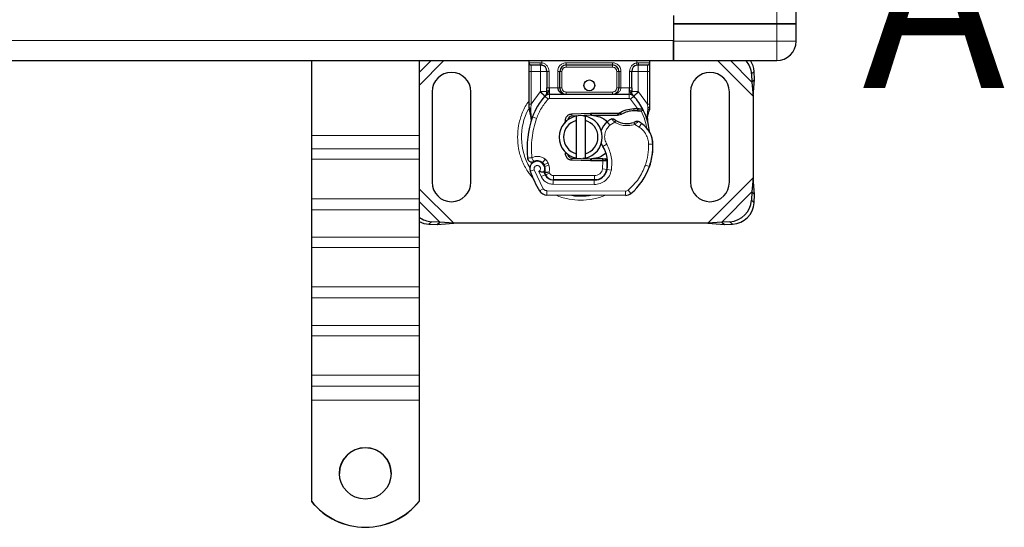
# Model space of a CAD drawing. Units: millimetres. Extents: x 0 to 420, y 0 to 297.
# Drawn here: x 219 to 248, y 105 to 120 of the extents above; entities that cross this region are included whole.
import ezdxf

# ---------------------------------------------------------------- set-up
doc = ezdxf.new("R2010")
doc.units = ezdxf.units.MM
doc.styles.add('SLDTEXTSTYLE0', font='TXT', dxfattribs={"width": 0.605})

msp = doc.modelspace()

# ---------------------------------------------------------------- linework, layer by layer
at = {"color": 8, "linetype": 'Continuous', "lineweight": 18}
for p, q in [((241.3289, 119.6434), (241.3289, 142.5184)), ((241.3289, 119.1434), (241.3289, 119.6434)), ((238.3289, 119.1631), (146.2664, 119.1631)), ((241.3289, 119.1434), (238.3289, 119.1434)), ((241.3289, 118.5809), (241.3289, 119.1434)), ((241.8914, 119.1434), (241.3289, 119.1434)), ((230.9539, 118.2343), (231.3005, 118.5809)), ((230.9539, 117.8608), (231.674, 118.5809)), ((234.5164, 118.5809), (234.5164, 118.5146)), ((237.2664, 118.5146), (237.2664, 118.5809)), ((239.6087, 118.5809), (240.6414, 117.5483)), ((239.9823, 118.5809), (240.6087, 117.9545)), ((234.1414, 118.5184), (234.464, 118.5184)), ((234.2039, 118.2684), (234.2039, 118.4559)), ((234.464, 118.5184), (234.5164, 118.5146)), ((235.2228, 118.5184), (236.5599, 118.5184)), ((235.2228, 118.5184), (235.2228, 118.4559)), ((235.2228, 118.4559), (235.2228, 118.3934)), ((236.5599, 118.3934), (235.2228, 118.3934)), ((236.5599, 118.5184), (236.5599, 118.4559)), ((236.5599, 118.3934), (236.5599, 118.4559)), ((237.2664, 118.5146), (237.3187, 118.5184)), ((237.3187, 118.5184), (237.6414, 118.5184)), ((237.5789, 118.4559), (237.5789, 118.2684)), ((234.1414, 118.2684), (234.2039, 118.2684)), ((234.4728, 118.2684), (234.2039, 118.2684)), ((234.2039, 117.3142), (234.2039, 118.2684)), ((234.4728, 117.6816), (234.4728, 118.2684)), ((234.7228, 118.2684), (234.6603, 118.2684)), ((234.7228, 118.2684), (234.7228, 117.793)), ((234.9728, 117.7934), (234.9728, 118.2684)), ((234.9728, 118.2684), (235.0353, 118.2684)), ((235.0978, 118.2684), (235.0353, 118.2684)), ((235.0978, 118.2684), (235.0978, 117.7934)), ((236.7474, 118.2684), (236.6849, 118.2684)), ((236.6849, 117.7934), (236.6849, 118.2684)), ((236.8099, 118.2684), (236.7474, 118.2684)), ((236.8099, 118.2684), (236.8099, 117.7934)), ((237.0599, 117.793), (237.0599, 118.2684)), ((237.0599, 118.2684), (237.1224, 118.2684)), ((237.5789, 118.2684), (237.3099, 118.2684)), ((237.3099, 118.2684), (237.3099, 117.6816)), ((237.6414, 118.2684), (237.5789, 118.2684)), ((237.5789, 118.2684), (237.5789, 117.3142)), ((240.6717, 118.2675), (240.597, 118.1928)), ((234.7228, 117.793), (234.7399, 117.7934)), ((234.7399, 117.6059), (234.7399, 117.7934)), ((234.7399, 117.7934), (234.9728, 117.7934)), ((235.0353, 117.7934), (235.0978, 117.7934)), ((236.6849, 117.7934), (236.7474, 117.7934)), ((236.8099, 117.7934), (237.0428, 117.7934)), ((237.0428, 117.7934), (237.0428, 117.6059)), ((237.0428, 117.7934), (237.0599, 117.793)), ((234.2039, 117.3142), (234.4636, 117.6719)), ((234.4636, 117.6719), (234.4728, 117.6816)), ((234.4636, 117.6719), (234.6018, 117.5452)), ((234.6939, 117.4607), (234.6018, 117.5452)), ((234.7399, 117.6059), (234.7399, 117.4809)), ((234.7399, 117.4809), (237.0428, 117.4809)), ((235.2228, 117.6684), (235.2228, 117.6059)), ((235.2228, 117.6684), (236.5599, 117.6684)), ((236.5599, 117.6059), (236.5599, 117.6684)), ((237.0428, 117.4809), (237.0428, 117.6059)), ((237.1809, 117.5452), (237.0888, 117.4607)), ((237.2906, 117.1885), (237.0888, 117.4607)), ((237.1809, 117.5452), (237.3191, 117.6719)), ((237.3099, 117.6816), (237.3191, 117.6719)), ((237.3191, 117.6719), (237.5789, 117.3142)), ((234.1577, 117.2316), (234.1359, 117.1932)), ((234.1912, 117.1997), (234.1897, 117.1707)), ((234.1911, 117.1431), (234.1897, 117.1707)), ((234.1911, 117.1431), (234.2044, 116.9586)), ((234.1912, 117.1997), (234.2039, 117.3142)), ((237.1818, 117.1261), (237.18, 117.1885)), ((237.2906, 117.1885), (237.2888, 117.126)), ((237.3073, 117.111), (237.2957, 117.1332)), ((237.3295, 117.1868), (237.3264, 117.1246)), ((237.5662, 116.986), (237.5891, 117.1752)), ((237.5789, 117.3142), (237.5892, 117.221)), ((237.5892, 117.221), (237.5891, 117.1752)), ((234.2414, 116.9455), (234.2044, 116.9586)), ((234.3593, 116.9038), (234.2414, 116.9455)), ((235.3794, 117.0335), (235.3819, 116.971)), ((235.9286, 116.9929), (235.9261, 117.0554)), ((235.9539, 117.0559), (235.9539, 116.9934)), ((236.4866, 116.7048), (236.4048, 116.7994)), ((236.6288, 116.7913), (236.4866, 116.7048)), ((237.3381, 116.6541), (237.2065, 116.73)), ((237.4086, 116.7573), (237.3381, 116.6541)), ((227.8289, 116.412), (230.9539, 116.412)), ((230.9539, 116.0203), (227.8289, 116.0203)), ((236.3943, 116.1548), (236.2862, 116.0922)), ((237.7354, 116.1552), (237.6105, 116.1524)), ((237.7353, 116.1591), (237.7365, 116.1591)), ((230.9539, 115.7219), (227.8289, 115.7219)), ((234.6148, 115.7191), (234.5368, 115.6214)), ((235.3819, 115.7533), (235.3794, 115.6909)), ((235.9261, 115.669), (235.9286, 115.7314)), ((235.9539, 115.7309), (235.9539, 115.6684)), ((236.2745, 115.6684), (236.2745, 115.7309)), ((236.283, 115.6684), (236.2789, 115.7309)), ((234.5772, 115.5639), (234.6955, 115.604)), ((234.5965, 115.507), (234.7148, 115.5471)), ((234.7148, 115.5471), (234.6955, 115.604)), ((236.2757, 115.4421), (236.283, 115.6684)), ((236.2757, 115.4421), (236.399, 115.4217)), ((236.5297, 115.4015), (236.4065, 115.4226)), ((236.4207, 115.6059), (236.412, 115.6059)), ((237.5169, 115.5464), (237.6352, 115.506)), ((237.6564, 115.5619), (237.6536, 115.5628)), ((234.2916, 115.413), (234.1737, 115.3714)), ((234.2916, 115.413), (234.554, 114.8646)), ((234.4296, 115.3647), (234.4923, 115.2173)), ((234.4923, 115.2173), (234.6058, 115.2696)), ((234.6215, 115.2656), (234.7354, 115.317)), ((234.7354, 115.317), (234.7233, 115.3438)), ((234.8493, 115.2434), (236.0414, 115.2434)), ((234.8493, 115.2434), (234.8493, 115.1184)), ((236.0414, 115.1184), (236.0414, 115.2434)), ((236.3231, 115.2434), (236.3152, 115.2434)), ((240.6414, 115.1761), (239.3275, 113.8622)), ((231.9552, 113.8622), (230.9539, 114.8636)), ((234.4477, 114.7989), (234.554, 114.8646)), ((234.8423, 114.9918), (234.8429, 115.1168)), ((234.8423, 114.9918), (236.0343, 114.9857)), ((236.0349, 115.1107), (236.0343, 114.9857)), ((230.9539, 114.5735), (227.8289, 114.5735)), ((234.6598, 114.8053), (234.6591, 114.6803)), ((234.6598, 114.8053), (236.9379, 114.7936)), ((236.9372, 114.6686), (236.9379, 114.7936)), ((237.0185, 114.8225), (237.0984, 114.7264)), ((240.6087, 114.7699), (239.7337, 113.8949)), ((231.549, 113.8949), (230.9539, 114.49)), ((240.597, 114.5316), (240.6717, 114.4569)), ((227.8289, 114.2536), (230.9539, 114.2536)), ((231.3107, 113.9066), (231.236, 113.8319)), ((240.0467, 113.8319), (239.972, 113.9066)), ((230.9539, 113.4586), (227.8289, 113.4586)), ((230.9539, 113.1602), (227.8289, 113.1602)), ((230.9539, 112.0118), (227.8289, 112.0118)), ((227.8289, 111.6919), (230.9539, 111.6919)), ((230.9539, 110.8969), (227.8289, 110.8969)), ((230.9539, 110.5985), (227.8289, 110.5985)), ((230.9539, 109.4501), (227.8289, 109.4501)), ((227.8289, 109.1302), (230.9539, 109.1302)), ((230.9539, 108.7269), (227.8289, 108.7269))]:
    msp.add_line(p, q, dxfattribs=at)
at = {"color": 7, "linetype": 'Continuous', "lineweight": 25}
for p, q in [((241.8914, 119.6434), (241.8914, 142.5184)), ((238.3289, 119.8934), (238.3289, 119.6434)), ((238.3289, 119.6434), (238.3289, 119.1434)), ((241.3289, 119.6434), (238.3289, 119.6434)), ((238.3289, 119.6434), (241.3289, 119.6434)), ((241.3289, 119.6434), (241.8914, 119.6434)), ((241.8914, 119.6434), (241.3289, 119.6434)), ((241.8914, 119.1434), (241.8914, 119.6434)), ((238.3289, 119.1434), (238.3289, 118.5809)), ((238.3289, 118.5809), (238.3289, 119.1434)), ((146.2664, 118.5809), (238.3289, 118.5809)), ((227.8289, 118.5809), (227.8289, 116.412)), ((230.9539, 118.5809), (230.9539, 116.412)), ((234.1414, 118.5184), (234.1414, 118.5809)), ((237.6414, 118.5809), (237.6414, 118.5184)), ((238.3289, 118.5809), (241.3289, 118.5809)), ((234.4728, 118.4559), (234.5055, 118.4531)), ((234.4728, 118.4559), (234.524, 118.4457)), ((235.2228, 118.4559), (236.5599, 118.4559)), ((237.3099, 118.4559), (237.2773, 118.4531)), ((234.1414, 117.3142), (234.1414, 118.2684)), ((234.6603, 118.2684), (234.6603, 117.793)), ((235.0353, 117.7934), (235.0353, 118.2684)), ((236.7474, 118.2684), (236.7474, 117.7934)), ((237.1224, 117.793), (237.1224, 118.2684)), ((237.6414, 118.2684), (237.6414, 117.3142)), ((240.597, 118.1928), (240.6087, 117.9545)), ((240.6087, 117.9545), (240.6834, 118.0292)), ((240.6414, 117.5483), (240.6834, 118.0292)), ((240.6834, 118.0292), (240.6717, 118.2675)), ((240.6087, 117.9545), (240.6414, 117.5483)), ((231.3289, 117.6747), (231.3289, 115.0497)), ((232.4539, 115.0497), (232.4539, 117.6747)), ((234.6064, 117.55), (234.6094, 117.5531)), ((234.7399, 117.6059), (237.0428, 117.6059)), ((237.1733, 117.5531), (237.1764, 117.55)), ((238.8289, 117.6747), (238.8289, 115.0497)), ((239.9539, 115.0497), (239.9539, 117.6747)), ((240.6414, 117.5483), (240.6414, 115.1761)), ((234.1414, 117.1935), (234.1414, 117.3142)), ((234.1414, 117.1935), (234.144, 117.1545)), ((234.144, 117.1545), (234.1513, 117.1178)), ((234.1443, 117.1565), (234.1506, 117.1208)), ((237.18, 117.1885), (237.2906, 117.1885)), ((237.2906, 117.1885), (237.3295, 117.1868)), ((237.445, 117.1677), (237.4106, 117.1186)), ((237.6414, 117.2158), (237.6328, 117.1511)), ((237.6414, 117.3142), (237.6414, 117.2158)), ((234.1513, 117.1178), (234.1915, 116.9262)), ((234.2044, 116.9586), (234.2006, 116.827)), ((235.3794, 117.0335), (235.9261, 117.0554)), ((235.9286, 116.9929), (235.3819, 116.971)), ((235.5164, 116.8463), (235.5164, 116.9746)), ((235.5164, 115.8781), (235.5164, 116.8463)), ((235.7664, 116.9746), (235.7664, 116.8463)), ((235.7664, 116.8463), (235.7664, 115.8781)), ((235.9261, 117.0554), (235.9539, 117.0559)), ((235.9539, 117.0559), (236.7558, 117.0559)), ((235.9539, 116.9934), (236.7123, 116.9934)), ((236.7123, 116.9934), (236.7558, 117.0559)), ((236.7123, 116.9934), (236.8277, 117.0267)), ((236.8277, 117.0267), (236.7558, 117.0559)), ((237.2888, 117.126), (237.3264, 117.1246)), ((237.5662, 116.986), (237.5799, 116.822)), ((237.5798, 116.8547), (237.5796, 116.9524)), ((234.2024, 116.8265), (234.2006, 116.827)), ((235.1582, 116.7509), (235.2009, 116.8225)), ((237.5775, 116.8312), (237.5797, 116.8226)), ((227.8289, 116.412), (227.8289, 116.0203)), ((230.9539, 116.412), (230.9539, 116.0203)), ((227.8289, 116.0203), (227.8289, 115.7219)), ((230.9539, 116.0203), (230.9539, 115.7219)), ((227.8289, 115.7219), (227.8289, 114.5735)), ((230.9539, 115.7219), (230.9539, 114.5735)), ((235.3819, 115.7533), (235.9286, 115.7314)), ((235.5164, 115.7498), (235.5164, 115.8781)), ((235.7664, 115.8781), (235.7664, 115.7498)), ((236.2745, 115.7309), (235.9539, 115.7309)), ((236.2789, 115.7309), (236.2745, 115.7309)), ((236.4085, 115.6689), (236.3386, 115.7309)), ((236.3386, 115.7309), (236.411, 115.7309)), ((234.5965, 115.507), (234.5772, 115.5639)), ((235.9261, 115.669), (235.3794, 115.6909)), ((235.9539, 115.6684), (235.9261, 115.669)), ((236.2745, 115.6684), (235.9539, 115.6684)), ((236.283, 115.6684), (236.2745, 115.6684)), ((237.6564, 115.5619), (237.6298, 115.4903)), ((234.6215, 115.2656), (234.5959, 115.3223)), ((240.6414, 115.1761), (240.6087, 114.7699)), ((240.6834, 114.6952), (240.6414, 115.1761)), ((234.8429, 115.1168), (236.0349, 115.1107)), ((236.0414, 115.1184), (234.8493, 115.1184)), ((236.1124, 115.1184), (236.0414, 115.1184)), ((227.8289, 114.5735), (227.8289, 114.2536)), ((230.9539, 114.5735), (230.9539, 114.2536)), ((236.9372, 114.6686), (234.6591, 114.6803)), ((240.6087, 114.7699), (240.597, 114.5316)), ((240.6834, 114.6952), (240.6087, 114.7699)), ((240.6717, 114.4569), (240.6834, 114.6952)), ((227.8289, 114.2536), (227.8289, 113.4586)), ((230.9539, 114.2536), (230.9539, 113.4586)), ((231.236, 113.8319), (231.4743, 113.8202)), ((231.549, 113.8949), (231.3107, 113.9066)), ((231.4743, 113.8202), (231.549, 113.8949)), ((231.4743, 113.8202), (231.9552, 113.8622)), ((231.9552, 113.8622), (231.549, 113.8949)), ((239.3275, 113.8622), (231.9552, 113.8622)), ((239.7337, 113.8949), (239.3275, 113.8622)), ((239.3275, 113.8622), (239.8084, 113.8202)), ((239.972, 113.9066), (239.7337, 113.8949)), ((239.7337, 113.8949), (239.8084, 113.8202)), ((239.8084, 113.8202), (240.0467, 113.8319)), ((227.8289, 113.4586), (227.8289, 113.1602)), ((230.9539, 113.4586), (230.9539, 113.1602)), ((227.8289, 113.1602), (227.8289, 112.0118)), ((230.9539, 113.1602), (230.9539, 112.0118)), ((227.8289, 112.0118), (227.8289, 111.6919)), ((230.9539, 112.0118), (230.9539, 111.6919)), ((227.8289, 111.6919), (227.8289, 110.8969)), ((230.9539, 111.6919), (230.9539, 110.8969)), ((227.8289, 110.8969), (227.8289, 110.5985)), ((230.9539, 110.8969), (230.9539, 110.5985)), ((227.8289, 110.5985), (227.8289, 109.4501)), ((230.9539, 110.5985), (230.9539, 109.4501)), ((227.8289, 109.4501), (227.8289, 109.1302)), ((230.9539, 109.4501), (230.9539, 109.1302)), ((227.8289, 109.1302), (227.8289, 108.7269)), ((230.9539, 109.1302), (230.9539, 108.7269)), ((227.8289, 108.7269), (227.8289, 105.7928)), ((230.9539, 108.7269), (230.9539, 105.7928)), ((227.8289, 105.7928), (227.8289, 105.7884)), ((230.9539, 105.7884), (230.9539, 105.7928))]:
    msp.add_line(p, q, dxfattribs=at)
at = {"color": 7, "linetype": 'Continuous', "lineweight": 25, "flags": 128}
for points in [[(235.7047, 116.984), (235.7354, 116.9801), (235.7664, 116.9746)], [(236.2862, 116.0922), (236.245, 116.18), (236.2418, 116.1888)], [(235.7664, 115.7498), (235.7354, 115.7443), (235.7047, 115.7404)]]:
    msp.add_lwpolyline(points, dxfattribs=at)
at = {"color": 7, "linetype": 'Continuous', "lineweight": 25}
for centre, radius in [((235.8914, 117.8622), 0.1563), ((229.3914, 106.6035), 0.7499)]:
    msp.add_circle(centre, radius, dxfattribs=at)
for centre, radius, start, end in [((241.3289, 119.1434), 0.5625, 270, 0), ((239.9425, 118.1542), 0.6556, 3.37972, 40.61589), ((240.0274, 118.2317), 0.6453, 3.18508, 32.77112), ((234.2039, 118.5184), 0.0625, 180, 270), ((234.4728, 118.2684), 0.1875, 0, 79.95827), ((235.2228, 118.2684), 0.1875, 90, 180), ((236.5599, 118.2684), 0.1875, 0, 90), ((237.3099, 118.2684), 0.1875, 100.04173, 180), ((237.5789, 118.5184), 0.0625, 270, 360), ((231.8914, 117.6747), 0.5625, 360, 180), ((239.3914, 117.6747), 0.5625, 0, 180), ((235.2228, 117.7934), 0.1875, 201.28082, 233.8546), ((235.8914, 116.3622), 1.75, 137.46815, 160.529), ((234.7399, 117.4184), 0.1875, 90, 137.46815), ((237.0428, 117.4184), 0.1875, 42.53185, 90), ((235.8914, 116.3622), 1.75, 27.40461, 42.53185), ((235.8914, 116.3622), 1.75, 15.23312, 27.40461), ((236.8342, 116.0289), 2.75, 160.529, 185.82991), ((235.6414, 116.3622), 0.625, 101.53696, 258.46304), ((235.6414, 116.3622), 0.5, 104.47751, 255.52249), ((235.3869, 116.8461), 0.125, 92.29244, 173.95323), ((235.6414, 116.3622), 0.625, 281.53696, 78.46304), ((235.6414, 116.3622), 0.5, 284.47751, 75.52249), ((235.9539, 116.3622), 0.6312, 90, 92.29244), ((236.8138, 116.3268), 0.625, 115.97607, 130.87655), ((236.9841, 117.3872), 0.6313, 239.19719, 288.69975), ((237.203, 116.3701), 0.7562, 91.60861, 119.75321), ((237.2346, 115.2456), 1.8813, 88.34868, 91.60861), ((236.7729, 116.374), 0.5625, 130.87655, 161.97249), ((236.7741, 115.8284), 1.125, 55.66627, 61.38696), ((236.9856, 116.138), 0.75, 1.31573, 55.66627), ((235.8914, 116.3622), 1.75, 7.17278, 15.23312), ((236.9868, 116.1381), 0.75, 1.60861, 25.79023), ((235.4208, 115.591), 1, 350.30154, 30.07429), ((235.8609, 116.1122), 1.875, 341.13599, 1.31573), ((235.8622, 116.1065), 1.875, 343.11626, 1.60861), ((235.3869, 115.8782), 0.125, 186.04677, 267.70756), ((235.9539, 116.3622), 0.6313, 267.70756, 270), ((234.38, 115.4442), 0.2188, 332.27353, 199.45418), ((234.3847, 115.4309), 0.2438, 51.39879, 116.05174), ((234.4588, 115.5237), 0.125, 18.73021, 51.39879), ((234.3726, 115.4311), 0.2364, 340.06862, 18.73021), ((236.0369, 115.4857), 0.375, 269.70712, 350.30154), ((236.0414, 115.4809), 0.3625, 270, 350.59443), ((235.4248, 115.5831), 0.9875, 350.59443, 4.98453), ((235.9792, 116.0718), 1.75, 309.75692, 341.13599), ((236.9789, 116.3622), 2.975, 199.45418, 211.70017), ((236.9789, 116.3622), 2.6125, 202.97536, 204.72318), ((234.8443, 115.3793), 0.2625, 204.72318, 269.70712), ((234.8493, 115.3684), 0.25, 204.29106, 270), ((231.8914, 115.0497), 0.5625, 180, 0), ((239.3914, 115.0497), 0.5625, 180, 0), ((234.6604, 114.9303), 0.25, 211.70017, 269.70712), ((236.9385, 114.9186), 0.25, 269.70712, 309.75692), ((239.9291, 114.5744), 0.6692, 273.67115, 356.32885), ((240.0038, 114.4997), 0.6692, 273.67115, 356.32885), ((231.3488, 114.5586), 0.6531, 232.7928, 266.65822), ((231.2714, 114.4734), 0.6426, 240.3877, 266.84819), ((229.3914, 106.5985), 0.75, 0.02638, 179.97362), ((229.3914, 107.0423), 2.0007, 218.65031, 321.34969), ((229.3914, 107.038), 2.0007, 218.65031, 321.34969)]:
    msp.add_arc(centre, radius, start, end, dxfattribs=at)
at = {"color": 8, "linetype": 'Continuous', "lineweight": 18}
for centre, radius, start, end in [((235.6414, 116.3622), 1.7196, 152.08918, 210.80815), ((235.6414, 116.3622), 1.7196, 258.51741, 280.89683), ((236.9385, 114.9186), 0.125, 269.70712, 309.75692)]:
    msp.add_arc(centre, radius, start, end, dxfattribs=at)
at = {"color": 7, "linetype": 'Continuous', "lineweight": 25}
for points, knots in [([(234.1414, 118.2684), (234.1414, 118.2999), (234.1414, 118.3484), (234.1414, 118.4067), (234.1414, 118.4464), (234.1414, 118.4788), (234.1414, 118.5099), (234.1414, 118.5151), (234.1414, 118.5184)], [0, 0, 0, 0, 0.2394429, 0.3696359, 0.4999999, 0.6301929, 0.7605571, 1, 1, 1, 1]), ([(234.2039, 118.4559), (234.2075, 118.4559), (234.215, 118.4559), (234.2756, 118.4559), (234.3648, 118.4559), (234.4376, 118.4559), (234.4728, 118.4559)], [0, 0, 0, 0, 0.2418289, 0.5, 0.7581711, 1, 1, 1, 1]), ([(237.3099, 118.4559), (237.3451, 118.4559), (237.4179, 118.4559), (237.5071, 118.4559), (237.5677, 118.4559), (237.5752, 118.4559), (237.5789, 118.4559)], [0, 0, 0, 0, 0.24182894, 0.5, 0.75817106, 1, 1, 1, 1]), ([(237.6414, 118.5184), (237.6414, 118.5151), (237.6414, 118.5099), (237.6414, 118.4788), (237.6414, 118.4465), (237.6414, 118.4067), (237.6414, 118.3484), (237.6414, 118.2999), (237.6414, 118.2684)], [0, 0, 0, 0, 0.2394429, 0.3696359, 0.4999999, 0.6301929, 0.7605571, 1, 1, 1, 1]), ([(234.6064, 117.55), (234.6332, 117.5737), (234.6718, 117.6077), (234.7071, 117.6539), (234.7185, 117.6841), (234.7201, 117.7009), (234.721, 117.7093)], [0, 0, 0, 0, 0.5432892, 0.7812437, 0.8906704, 1, 1, 1, 1]), ([(234.6603, 117.6816), (234.6603, 117.6994), (234.6603, 117.735), (234.6603, 117.7737), (234.6603, 117.793)], [0, 0, 0, 0, 0.5000052, 1, 1, 1, 1]), ([(234.9728, 117.7934), (234.9737, 117.7816), (234.9755, 117.7571), (234.9901, 117.7217), (235.0137, 117.6883), (235.0591, 117.6474), (235.1305, 117.6132), (235.1918, 117.6084), (235.2228, 117.6059)], [0, 0, 0, 0, 0.0888851, 0.1840891, 0.2942826, 0.4225391, 0.7088702, 1, 1, 1, 1]), ([(235.0353, 117.7934), (235.0359, 117.7816), (235.0373, 117.7571), (235.0483, 117.7217), (235.0659, 117.6883), (235.1, 117.6474), (235.1536, 117.6132), (235.1996, 117.6084), (235.2228, 117.6059)], [0, 0, 0, 0, 0.0888886, 0.1840893, 0.294292, 0.4225392, 0.7088703, 1, 1, 1, 1]), ([(236.5599, 117.6059), (236.5831, 117.6084), (236.6291, 117.6132), (236.6827, 117.6474), (236.7168, 117.6883), (236.7344, 117.7217), (236.7454, 117.7571), (236.7468, 117.7816), (236.7474, 117.7934)], [0, 0, 0, 0, 0.2911298, 0.5774609, 0.7057174, 0.8159109, 0.9111149, 1, 1, 1, 1]), ([(237.0618, 117.7093), (237.0626, 117.7009), (237.0642, 117.6841), (237.0756, 117.6539), (237.1109, 117.6077), (237.1495, 117.5737), (237.1764, 117.55)], [0, 0, 0, 0, 0.1093195, 0.2187549, 0.4567095, 1, 1, 1, 1]), ([(237.1224, 117.793), (237.1224, 117.7737), (237.1224, 117.735), (237.1224, 117.6994), (237.1224, 117.6816)], [0, 0, 0, 0, 0.49999482, 1, 1, 1, 1]), ([(234.6064, 117.55), (234.6185, 117.5643), (234.6367, 117.5858), (234.6563, 117.6326), (234.659, 117.6663), (234.6603, 117.6816)], [0, 0, 0, 0, 0.5198855, 0.7820128, 1, 1, 1, 1]), ([(237.1764, 117.55), (237.1643, 117.5643), (237.146, 117.5858), (237.1265, 117.6326), (237.1237, 117.6663), (237.1224, 117.6816)], [0, 0, 0, 0, 0.5198881, 0.7820105, 1, 1, 1, 1]), ([(237.3295, 117.1868), (237.3464, 117.1854), (237.3788, 117.1826), (237.4159, 117.1757), (237.4403, 117.1692), (237.4435, 117.1682), (237.445, 117.1677)], [0, 0, 0, 0, 0.2949533, 0.5626064, 0.7961003, 1, 1, 1, 1]), ([(237.5796, 116.9524), (237.5878, 116.9829), (237.6042, 117.0442), (237.6233, 117.1154), (237.6328, 117.1511)], [0, 0, 0, 0, 0.49891425, 1, 1, 1, 1]), ([(234.1915, 116.9262), (234.196, 116.8994), (234.201, 116.8696), (234.2011, 116.8458), (234.2011, 116.8433)], [0, 0, 0, 0, 0.89612606, 1, 1, 1, 1]), ([(235.9539, 116.9934), (236.0348, 116.9827), (236.1966, 116.9613), (236.357, 116.8743), (236.4041, 116.8028), (236.406, 116.7999)], [0, 0, 0, 0, 0.489653, 0.9793061, 1, 1, 1, 1]), ([(236.605, 116.8824), (236.6052, 116.8823), (236.6057, 116.8819), (236.6093, 116.8792), (236.6147, 116.8752), (236.6243, 116.8684), (236.6397, 116.8579), (236.6538, 116.8493), (236.6608, 116.845)], [0, 0, 0, 0, 0.13150251, 0.26198675, 0.38814904, 0.51596954, 0.75966272, 1, 1, 1, 1]), ([(237.3264, 117.1246), (237.3376, 117.124), (237.3594, 117.1228), (237.3833, 117.1209), (237.3977, 117.1197), (237.4051, 117.1191), (237.4098, 117.1186), (237.4103, 117.1186), (237.4106, 117.1186)], [0, 0, 0, 0, 0.29125982, 0.56544587, 0.68792432, 0.80283372, 0.90332975, 1, 1, 1, 1]), ([(237.256, 116.8175), (237.2557, 116.8174), (237.2551, 116.8171), (237.2501, 116.8147), (237.2428, 116.8113), (237.2305, 116.8059), (237.2114, 116.798), (237.1948, 116.7922), (237.1865, 116.7892)], [0, 0, 0, 0, 0.1316821, 0.2619678, 0.3866762, 0.5147457, 0.7577354, 1, 1, 1, 1]), ([(237.6621, 116.4644), (237.66, 116.4688), (237.6556, 116.4783), (237.6482, 116.4965), (237.6411, 116.517), (237.6347, 116.5403), (237.6302, 116.5627), (237.6285, 116.5749), (237.6277, 116.5807)], [0, 0, 0, 0, 0.1053751, 0.2239328, 0.4709015, 0.7361236, 0.8746205, 1, 1, 1, 1]), ([(235.265, 115.8522), (235.2672, 115.8436), (235.2716, 115.8258), (235.2823, 115.81), (235.2879, 115.8018)], [0, 0, 0, 0, 0.4822081, 1, 1, 1, 1]), ([(236.3555, 115.886), (236.3043, 115.8452), (236.1874, 115.7524), (236.0378, 115.7387), (235.9539, 115.7309)], [0, 0, 0, 0, 0.4387867, 1, 1, 1, 1]), ([(236.2789, 115.7309), (236.2869, 115.7309), (236.3028, 115.7309), (236.3224, 115.7309), (236.336, 115.7309), (236.3378, 115.7309), (236.3386, 115.7309)], [0, 0, 0, 0, 0.2543788, 0.5057555, 0.7538042, 1, 1, 1, 1]), ([(234.1473, 115.6625), (234.1409, 115.6679), (234.1285, 115.6782), (234.1202, 115.6914), (234.1162, 115.6977)], [0, 0, 0, 0, 0.5253166, 1, 1, 1, 1]), ([(236.4085, 115.6689), (236.4067, 115.6689), (236.4039, 115.6689), (236.3874, 115.6688), (236.3669, 115.6686), (236.3395, 115.6686), (236.3085, 115.6685), (236.2917, 115.6684), (236.283, 115.6684)], [0, 0, 0, 0, 0.2512887, 0.3786799, 0.5068557, 0.7419028, 0.8681972, 1, 1, 1, 1]), ([(234.5736, 115.3424), (234.573, 115.3425), (234.5718, 115.3425), (234.5623, 115.3429), (234.5477, 115.3438), (234.522, 115.346), (234.4815, 115.3505), (234.4469, 115.3599), (234.4296, 115.3647)], [0, 0, 0, 0, 0.1231397, 0.2444406, 0.375002, 0.4996462, 0.7493232, 1, 1, 1, 1])]:
    msp.add_open_spline(points, degree=3, knots=knots, dxfattribs=at)
at = {"color": 8, "linetype": 'Continuous', "lineweight": 18}
for points in [[(234.4728, 118.4559), (234.4716, 118.4569), (234.4693, 118.4588), (234.4665, 118.4732), (234.4644, 118.4939), (234.4642, 118.5102), (234.464, 118.5184)], [(234.4728, 118.4559), (234.4728, 118.4531), (234.4728, 118.4475), (234.4728, 118.4041), (234.4728, 118.3421), (234.4728, 118.293), (234.4728, 118.2684)], [(234.5164, 118.5146), (234.5149, 118.5065), (234.5121, 118.4904), (234.5085, 118.4701), (234.506, 118.4558), (234.5056, 118.454), (234.5055, 118.4531)], [(237.2773, 118.4531), (237.2771, 118.454), (237.2768, 118.4558), (237.2742, 118.4701), (237.2706, 118.4904), (237.2678, 118.5065), (237.2664, 118.5146)], [(237.3187, 118.5184), (237.3185, 118.5102), (237.3183, 118.4939), (237.3163, 118.4732), (237.3134, 118.4588), (237.3111, 118.4569), (237.3099, 118.4559)], [(237.3099, 118.2684), (237.3099, 118.293), (237.3099, 118.3421), (237.3099, 118.4041), (237.3099, 118.4475), (237.3099, 118.4531), (237.3099, 118.4559)], [(234.4728, 118.2684), (234.4973, 118.2684), (234.5465, 118.2684), (234.6085, 118.2684), (234.6518, 118.2684), (234.6574, 118.2684), (234.6603, 118.2684)], [(237.3099, 118.2684), (237.2854, 118.2684), (237.2362, 118.2684), (237.1743, 118.2684), (237.1309, 118.2684), (237.1253, 118.2684), (237.1224, 118.2684)], [(234.6603, 117.793), (234.6612, 117.793), (234.6631, 117.793), (234.6775, 117.793), (234.6982, 117.793), (234.7146, 117.793), (234.7228, 117.793)], [(234.9728, 117.7934), (234.981, 117.7934), (234.9973, 117.7934), (235.018, 117.7934), (235.0324, 117.7934), (235.0343, 117.7934), (235.0353, 117.7934)], [(236.7474, 117.7934), (236.7484, 117.7934), (236.7503, 117.7934), (236.7647, 117.7934), (236.7854, 117.7934), (236.8018, 117.7934), (236.8099, 117.7934)], [(237.0599, 117.793), (237.0681, 117.793), (237.0845, 117.793), (237.1052, 117.793), (237.1196, 117.793), (237.1215, 117.793), (237.1224, 117.793)], [(234.6939, 117.4607), (234.6241, 117.3763), (234.4844, 117.2076), (234.401, 117.0051), (234.3593, 116.9038)], [(234.6064, 117.55), (234.6043, 117.552), (234.6003, 117.5559), (234.5694, 117.5864), (234.5253, 117.6299), (234.4903, 117.6643), (234.4728, 117.6816)], [(234.6603, 117.6816), (234.6574, 117.6816), (234.6518, 117.6816), (234.6085, 117.6816), (234.5465, 117.6816), (234.4973, 117.6816), (234.4728, 117.6816)], [(234.7399, 117.4809), (234.7356, 117.4807), (234.727, 117.4802), (234.7146, 117.476), (234.7032, 117.4697), (234.697, 117.4637), (234.6939, 117.4607)], [(237.0888, 117.4607), (237.0857, 117.4637), (237.0795, 117.4697), (237.0681, 117.476), (237.0557, 117.4802), (237.0471, 117.4807), (237.0428, 117.4809)], [(237.3099, 117.6816), (237.2854, 117.6816), (237.2362, 117.6816), (237.1743, 117.6816), (237.1309, 117.6816), (237.1253, 117.6816), (237.1224, 117.6816)], [(237.3099, 117.6816), (237.2924, 117.6643), (237.2574, 117.6299), (237.2133, 117.5864), (237.1824, 117.5559), (237.1784, 117.552), (237.1764, 117.55)], [(234.1414, 117.3142), (234.1423, 117.3142), (234.1442, 117.3142), (234.1586, 117.3142), (234.1793, 117.3142), (234.1957, 117.3142), (234.2039, 117.3142)], [(237.5789, 117.3142), (237.587, 117.3142), (237.6034, 117.3142), (237.6241, 117.3142), (237.6385, 117.3142), (237.6404, 117.3142), (237.6414, 117.3142)], [(234.3593, 116.9038), (234.3049, 116.7174), (234.1961, 116.3444), (234.2139, 115.9563), (234.2227, 115.7622)], [(236.6608, 116.845), (236.6604, 116.8442), (236.6594, 116.8426), (236.652, 116.8301), (236.6414, 116.8124), (236.633, 116.7983), (236.6288, 116.7913)], [(237.3993, 117.1196), (237.4387, 117.032), (237.5175, 116.8569), (237.5496, 116.6676), (237.5657, 116.5729)], [(237.2065, 116.73), (237.2039, 116.7378), (237.1986, 116.7533), (237.192, 116.7729), (237.1874, 116.7866), (237.1868, 116.7884), (237.1865, 116.7892)], [(236.3943, 116.1548), (236.4499, 116.0352), (236.5611, 115.796), (236.5402, 115.533), (236.5297, 115.4015)], [(237.5169, 115.5464), (237.5459, 115.6453), (237.6038, 115.8432), (237.6083, 116.0493), (237.6105, 116.1524)], [(234.0984, 115.7495), (234.1003, 115.7497), (234.104, 115.7501), (234.1328, 115.753), (234.1739, 115.7572), (234.2064, 115.7606), (234.2227, 115.7622)], [(234.2227, 115.7622), (234.2299, 115.7475), (234.2443, 115.7181), (234.2625, 115.681), (234.2752, 115.655), (234.2768, 115.6516), (234.2776, 115.6499)], [(234.6148, 115.7191), (234.6323, 115.7028), (234.6675, 115.6703), (234.6862, 115.6261), (234.6955, 115.604)], [(234.7148, 115.5471), (234.7236, 115.5135), (234.741, 115.4464), (234.7292, 115.378), (234.7233, 115.3438)], [(237.5169, 115.5464), (237.4588, 115.4086), (237.3425, 115.1329), (237.1265, 114.926), (237.0185, 114.8225)], [(234.7354, 115.317), (234.7412, 115.3065), (234.7529, 115.2856), (234.7807, 115.2622), (234.8135, 115.2464), (234.8374, 115.2444), (234.8493, 115.2434)]]:
    msp.add_open_spline(points, degree=3, dxfattribs=at)
for points, knots in [([(234.5164, 118.5146), (234.5436, 118.507), (234.5999, 118.4912), (234.6681, 118.4322), (234.7143, 118.3548), (234.72, 118.2966), (234.7228, 118.2684)], [0, 0, 0, 0, 0.2422355, 0.5, 0.7577645, 1, 1, 1, 1]), ([(234.9728, 118.2684), (234.9761, 118.2999), (234.9813, 118.3484), (235.0124, 118.4067), (235.0447, 118.4464), (235.0845, 118.4788), (235.1428, 118.5099), (235.1913, 118.5151), (235.2228, 118.5184)], [0, 0, 0, 0, 0.2394429, 0.3696359, 0.4999999, 0.6301929, 0.7605571, 1, 1, 1, 1]), ([(235.2228, 118.3934), (235.207, 118.3918), (235.1828, 118.3892), (235.1537, 118.3736), (235.1338, 118.3575), (235.1176, 118.3376), (235.102, 118.3084), (235.0994, 118.2842), (235.0978, 118.2684)], [0, 0, 0, 0, 0.239443, 0.3695502, 0.4999998, 0.6301073, 0.760557, 1, 1, 1, 1]), ([(236.5599, 118.5184), (236.5914, 118.5151), (236.6399, 118.5099), (236.6982, 118.4788), (236.738, 118.4465), (236.7703, 118.4067), (236.8014, 118.3484), (236.8066, 118.2999), (236.8099, 118.2684)], [0, 0, 0, 0, 0.23944295, 0.36963586, 0.49999992, 0.63019291, 0.76055705, 1, 1, 1, 1]), ([(236.6849, 118.2684), (236.6833, 118.2842), (236.6807, 118.3084), (236.6651, 118.3375), (236.649, 118.3574), (236.6291, 118.3736), (236.6, 118.3892), (236.5757, 118.3918), (236.5599, 118.3934)], [0, 0, 0, 0, 0.23944295, 0.36955024, 0.49999985, 0.63010729, 0.76055705, 1, 1, 1, 1]), ([(237.0599, 118.2684), (237.0627, 118.2966), (237.0685, 118.3548), (237.1146, 118.4322), (237.1828, 118.4912), (237.2391, 118.507), (237.2664, 118.5146)], [0, 0, 0, 0, 0.2422355, 0.5, 0.7577645, 1, 1, 1, 1]), ([(234.721, 117.7093), (234.717, 117.7092), (234.709, 117.7088), (234.694, 117.7064), (234.6775, 117.7011), (234.6662, 117.6936), (234.661, 117.6869), (234.6605, 117.6833), (234.6603, 117.6816)], [0, 0, 0, 0, 0.1252292, 0.2500089, 0.5, 0.7499911, 0.8747708, 1, 1, 1, 1]), ([(234.721, 117.7093), (234.7213, 117.7222), (234.722, 117.7489), (234.7225, 117.7779), (234.7228, 117.793)], [0, 0, 0, 0, 0.4796864, 1, 1, 1, 1]), ([(235.0978, 117.7934), (235.0994, 117.7777), (235.102, 117.7535), (235.1176, 117.7243), (235.1337, 117.7044), (235.1536, 117.6883), (235.1828, 117.6727), (235.207, 117.6701), (235.2228, 117.6684)], [0, 0, 0, 0, 0.239443, 0.3695502, 0.4999998, 0.6301073, 0.760557, 1, 1, 1, 1]), ([(236.5599, 117.6059), (236.5909, 117.6084), (236.6522, 117.6132), (236.7236, 117.6474), (236.769, 117.6883), (236.7926, 117.7217), (236.8072, 117.7571), (236.8091, 117.7816), (236.8099, 117.7934)], [0, 0, 0, 0, 0.2911297, 0.5774608, 0.705708, 0.8159107, 0.9111114, 1, 1, 1, 1]), ([(236.5599, 117.6684), (236.5757, 117.6701), (236.5999, 117.6727), (236.6291, 117.6883), (236.6489, 117.7044), (236.6651, 117.7243), (236.6807, 117.7534), (236.6833, 117.7777), (236.6849, 117.7934)], [0, 0, 0, 0, 0.239443, 0.3695502, 0.4999998, 0.6301073, 0.760557, 1, 1, 1, 1]), ([(237.0618, 117.7093), (237.0614, 117.7222), (237.0607, 117.7489), (237.0602, 117.7779), (237.0599, 117.793)], [0, 0, 0, 0, 0.4796864, 1, 1, 1, 1]), ([(237.0618, 117.7093), (237.0698, 117.7088), (237.0857, 117.7078), (237.1058, 117.7014), (237.1196, 117.6923), (237.1215, 117.6851), (237.1224, 117.6816)], [0, 0, 0, 0, 0.2501632, 0.5, 0.7498368, 1, 1, 1, 1]), ([(234.1414, 117.4073), (234.1298, 117.3934), (234.0393, 117.2847), (233.9321, 117.0432), (233.8258, 116.7049), (233.8141, 116.4742), (233.8084, 116.3622)], [0, 0, 0, 0, 0.0486909, 0.3806302, 0.6993204, 1, 1, 1, 1]), ([(234.1912, 117.1997), (234.1836, 117.1994), (234.1683, 117.1989), (234.1524, 117.1973), (234.1431, 117.1954), (234.1419, 117.1941), (234.1414, 117.1935)], [0, 0, 0, 0, 0.2798496, 0.5593252, 0.7796283, 1, 1, 1, 1]), ([(234.1897, 117.1707), (234.1823, 117.1693), (234.1673, 117.1664), (234.1524, 117.1618), (234.1444, 117.1576), (234.1441, 117.1556), (234.144, 117.1545)], [0, 0, 0, 0, 0.2798496, 0.5593103, 0.7796195, 1, 1, 1, 1]), ([(234.1911, 117.1431), (234.184, 117.1406), (234.1696, 117.1357), (234.1562, 117.1282), (234.1499, 117.122), (234.1508, 117.1192), (234.1513, 117.1178)], [0, 0, 0, 0, 0.2798493, 0.5592883, 0.7796067, 1, 1, 1, 1]), ([(237.6328, 117.1511), (237.6325, 117.1526), (237.6319, 117.1556), (237.6225, 117.1619), (237.608, 117.1687), (237.5954, 117.173), (237.5891, 117.1752)], [0, 0, 0, 0, 0.2500914, 0.5, 0.7499086, 1, 1, 1, 1]), ([(237.6414, 117.2158), (237.6404, 117.2165), (237.6385, 117.2178), (237.625, 117.2195), (237.608, 117.2206), (237.5955, 117.2209), (237.5892, 117.221)], [0, 0, 0, 0, 0.2798472, 0.5592831, 0.7796045, 1, 1, 1, 1]), ([(234.2044, 116.9586), (234.2013, 116.956), (234.1951, 116.9509), (234.1902, 116.9424), (234.1883, 116.9339), (234.1904, 116.9288), (234.1915, 116.9262)], [0, 0, 0, 0, 0.2498755, 0.5, 0.7501245, 1, 1, 1, 1]), ([(236.6288, 116.7913), (236.6177, 116.8034), (236.596, 116.827), (236.5717, 116.8536), (236.5564, 116.8706), (236.5472, 116.8807), (236.5412, 116.8874), (236.5405, 116.8882), (236.5401, 116.8886)], [0, 0, 0, 0, 0.24374069, 0.47621671, 0.60680778, 0.73738972, 0.86831021, 1, 1, 1, 1]), ([(237.5662, 116.986), (237.5688, 116.9834), (237.574, 116.978), (237.5787, 116.9693), (237.5809, 116.9606), (237.58, 116.9551), (237.5796, 116.9524)], [0, 0, 0, 0, 0.250016, 0.5, 0.749984, 1, 1, 1, 1]), ([(236.4866, 116.7048), (236.4528, 116.6692), (236.383, 116.5958), (236.3332, 116.4478), (236.332, 116.2917), (236.374, 116.1995), (236.3943, 116.1548)], [0, 0, 0, 0, 0.2423854, 0.5, 0.7576146, 1, 1, 1, 1]), ([(237.2065, 116.73), (237.1588, 116.7171), (237.0621, 116.6909), (236.9104, 116.6925), (236.7618, 116.7227), (236.6728, 116.7686), (236.6288, 116.7913)], [0, 0, 0, 0, 0.2470613, 0.5, 0.7529387, 1, 1, 1, 1]), ([(237.3129, 116.816), (237.3124, 116.8156), (237.3115, 116.8148), (237.304, 116.8085), (237.2925, 116.7987), (237.2738, 116.7832), (237.245, 116.7599), (237.2197, 116.7403), (237.2065, 116.73)], [0, 0, 0, 0, 0.1320008, 0.264701, 0.398934, 0.5354082, 0.7568201, 1, 1, 1, 1]), ([(237.6105, 116.1524), (237.6061, 116.201), (237.5971, 116.2997), (237.5396, 116.4387), (237.4544, 116.5627), (237.3765, 116.6239), (237.3381, 116.6541)], [0, 0, 0, 0, 0.2464518, 0.5, 0.7535482, 1, 1, 1, 1]), ([(233.8084, 116.3622), (233.8142, 116.2503), (233.8263, 116.0199), (233.9297, 115.6795), (234.0785, 115.3757), (234.2217, 115.2125), (234.2834, 115.1423)], [0, 0, 0, 0, 0.2501109, 0.5152033, 0.7913167, 1, 1, 1, 1]), ([(234.2227, 115.7622), (234.2545, 115.7747), (234.3193, 115.8002), (234.4255, 115.802), (234.5288, 115.7771), (234.5865, 115.7382), (234.6148, 115.7191)], [0, 0, 0, 0, 0.2449594, 0.5, 0.7550406, 1, 1, 1, 1]), ([(234.4296, 115.3647), (234.4366, 115.3698), (234.4506, 115.3801), (234.4652, 115.4025), (234.4739, 115.4282), (234.4742, 115.4552), (234.4678, 115.4805), (234.4546, 115.5029), (234.4356, 115.5215), (234.4114, 115.5338), (234.3848, 115.5393), (234.3583, 115.5366), (234.334, 115.5274), (234.3132, 115.5116), (234.2966, 115.4904), (234.2874, 115.4648), (234.2848, 115.4381), (234.2893, 115.4214), (234.2916, 115.413)], [0, 0, 0, 0, 0.0615029, 0.1230828, 0.1879669, 0.2530095, 0.3126411, 0.3724309, 0.4361362, 0.4999968, 0.5637021, 0.6275628, 0.6871943, 0.746984, 0.8118682, 0.876911, 0.9384171, 1, 1, 1, 1]), ([(236.0414, 115.2434), (236.0683, 115.2461), (236.124, 115.2517), (236.198, 115.2962), (236.2541, 115.3619), (236.2686, 115.416), (236.2757, 115.4421)], [0, 0, 0, 0, 0.2421088, 0.5, 0.7578912, 1, 1, 1, 1]), ([(234.8423, 114.9918), (234.8064, 114.9949), (234.7331, 115.0012), (234.6318, 115.0495), (234.5459, 115.1218), (234.5099, 115.1859), (234.4923, 115.2173)], [0, 0, 0, 0, 0.244907, 0.5, 0.755093, 1, 1, 1, 1]), ([(234.5948, 115.3505), (234.5965, 115.3503), (234.5992, 115.3501), (234.6154, 115.3485), (234.6376, 115.3467), (234.6741, 115.3446), (234.7069, 115.3441), (234.7233, 115.3438)], [0, 0, 0, 0, 0.2334969, 0.3647825, 0.5058111, 0.7538474, 1, 1, 1, 1]), ([(234.7233, 115.3438), (234.7072, 115.3409), (234.6748, 115.3349), (234.639, 115.3289), (234.617, 115.3254), (234.6005, 115.3228), (234.5977, 115.3225), (234.5959, 115.3223)], [0, 0, 0, 0, 0.2460468, 0.4943945, 0.6304944, 0.7601424, 1, 1, 1, 1]), ([(236.5297, 115.4015), (236.5146, 115.3465), (236.4834, 115.2329), (236.3647, 115.0951), (236.2085, 115.0021), (236.0911, 114.9911), (236.0343, 114.9857)], [0, 0, 0, 0, 0.2421088, 0.5, 0.7578912, 1, 1, 1, 1]), ([(234.554, 114.8646), (234.5602, 114.856), (234.5726, 114.8388), (234.5987, 114.8203), (234.6281, 114.8076), (234.6492, 114.8061), (234.6598, 114.8053)], [0, 0, 0, 0, 0.2498654, 0.4999913, 0.7498656, 1, 1, 1, 1]), ([(234.9242, 114.6799), (234.9383, 114.6724), (235.0569, 114.6093), (235.3009, 114.5544), (235.6414, 114.5169), (235.9816, 114.5547), (236.2202, 114.6072), (236.3338, 114.667), (236.3426, 114.6717)], [0, 0, 0, 0, 0.0328205, 0.27636479, 0.50614531, 0.73592583, 0.97947012, 1, 1, 1, 1])]:
    msp.add_open_spline(points, degree=3, knots=knots, dxfattribs=at)
at = {"color": 7, "linetype": 'Continuous', "lineweight": 25}
for points in [[(234.6603, 117.6816), (234.6597, 117.6694), (234.6585, 117.645), (234.6503, 117.622), (234.6463, 117.6105)], [(236.7558, 117.0559), (236.8219, 117.0927), (236.9541, 117.1662), (237.1047, 117.1811), (237.18, 117.1885)], [(235.2009, 116.8225), (235.2, 116.8354), (235.1983, 116.8613), (235.2059, 116.8997), (235.2206, 116.9358), (235.2427, 116.9681), (235.2708, 116.9952), (235.304, 117.0157), (235.3406, 117.0296), (235.3665, 117.0322), (235.3794, 117.0335)], [(236.5401, 116.8886), (236.5454, 116.8907), (236.5561, 116.8949), (236.5735, 116.8954), (236.5905, 116.8916), (236.6002, 116.8855), (236.605, 116.8824)], [(237.256, 116.8175), (237.2606, 116.8193), (237.2698, 116.823), (237.2847, 116.8241), (237.2994, 116.8222), (237.3084, 116.818), (237.3129, 116.816)], [(234.0984, 115.7495), (234.1001, 115.7396), (234.1035, 115.7198), (234.1174, 115.6928), (234.1369, 115.6697), (234.1614, 115.6519), (234.1895, 115.6405), (234.2194, 115.6361), (234.2497, 115.6386), (234.2683, 115.6462), (234.2776, 115.6499)], [(235.3794, 115.6909), (235.3654, 115.6924), (235.3374, 115.6953), (235.298, 115.7115), (235.263, 115.7353), (235.2343, 115.7666), (235.2132, 115.8034), (235.201, 115.8439), (235.1975, 115.8863), (235.2032, 115.9139), (235.206, 115.9277)], [(234.5959, 115.3223), (234.595, 115.3245), (234.5933, 115.329), (234.5924, 115.3362), (234.5927, 115.3435), (234.5941, 115.3482), (234.5948, 115.3505)]]:
    msp.add_open_spline(points, degree=3, dxfattribs=at)

# ---------------------------------------------------------------- texts
at = {"color": 7, "linetype": 'Continuous', "insert": (243.8114, 122.788), "char_height": 5, "attachment_point": 1, "style": 'SLDTEXTSTYLE0'}
msp.add_mtext('A', dxfattribs=at)

doc.saveas('drawing.dxf')
